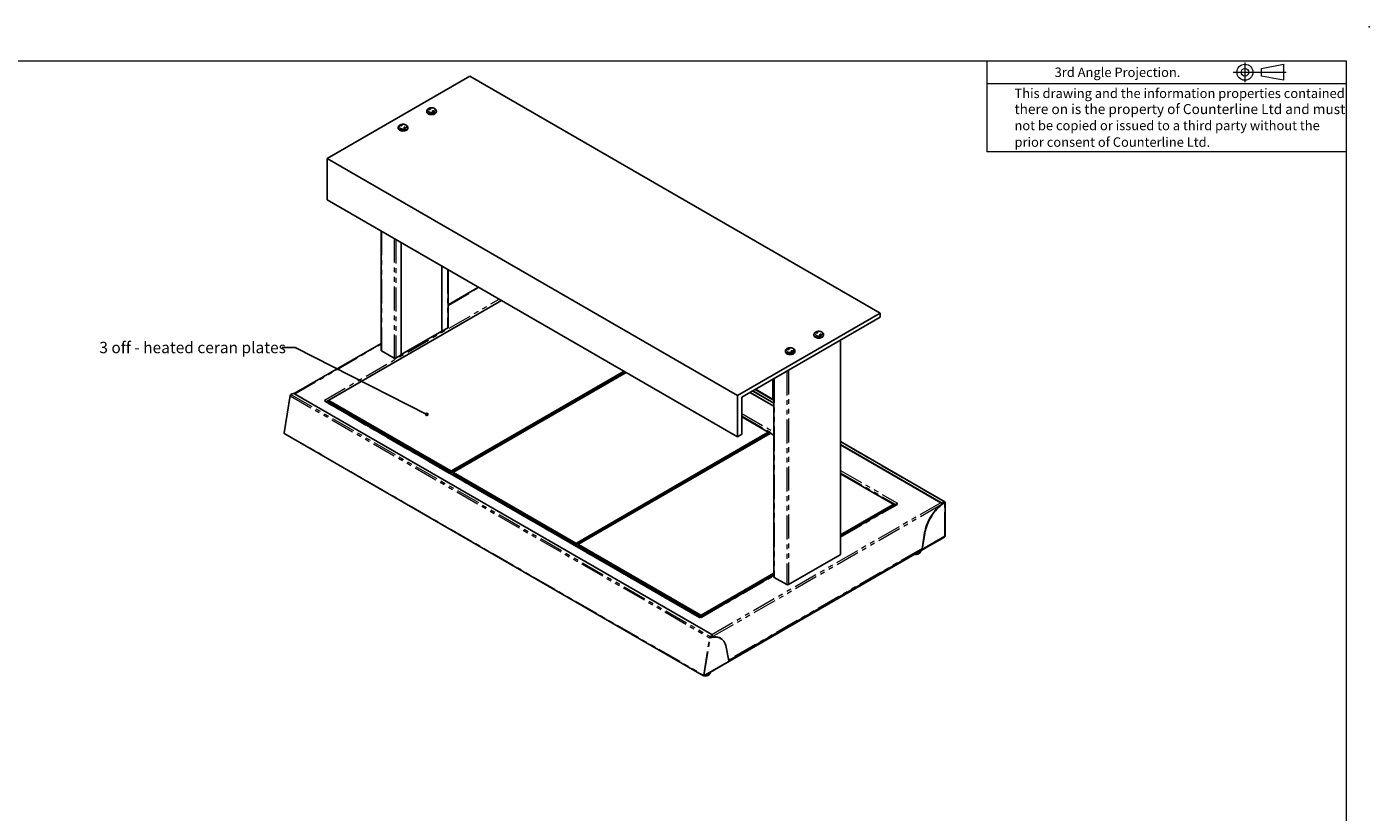
# Model space of a CAD drawing. Units: millimetres. Extents: x 0 to 586, y 0 to 420.
# Drawn here: x 231 to 586, y 213 to 420 of the extents above; entities that cross this region are included whole.
import ezdxf

# ---------------------------------------------------------------- set-up
doc = ezdxf.new("R2010")
doc.units = ezdxf.units.MM
doc.header["$PDSIZE"] = -1
doc.linetypes.add('PHANTOM', pattern=[12.7, 6.35, -1.27, 1.27, -1.27, 1.27, -1.27])
doc.styles.add('SLDTEXTSTYLE0', font='TXT', dxfattribs={"width": 0.605})
doc.dimstyles.new('SLDDIMSTYLE0', dxfattribs={"dimtxt": 0.18, "dimasz": 1, "dimexe": 0, "dimexo": 0.0625, "dimgap": 0, "dimtad": 0, "dimtih": 1, "dimtoh": 1, "dimdec": 0, "dimrnd": 1e-09, "dimzin": 0, "dimdsep": 46, "dimtxsty": 'Standard', "dimblk1": 'DOT', "dimblk2": 'DOT', "dimsah": 1, "dimcen": 0.09, "dimadec": 0, "dimazin": 0, "dimtfac": 1, "dimtdec": 0, "dimtofl": 0, "dimtmove": 0, "dimatfit": 3, "dimldrblk": 'DOT', "dimfxl": 0, "dimfrac": 2, "dimtolj": 1, "dimtzin": 0, "dimarcsym": 0})

# ---------------------------------------------------------------- blocks, each defined once
blk = doc.blocks.new('_DOT')
at = {"color": 0, "linetype": 'ByBlock', "lineweight": -2}
blk.add_line((-0.5, 0), (-1, 0), dxfattribs=at)
at = {"color": 0, "linetype": 'ByBlock', "const_width": 0.5}
blk.add_lwpolyline([(-0.25, 0, 1), (0.25, 0, 1)], format="xyb", close=True, dxfattribs=at)

msp = doc.modelspace()

# ---------------------------------------------------------------- linework, layer by layer
at = {"color": 7, "linetype": 'Continuous', "lineweight": 18}
for p, q in [((5.873, 411.004), (579.873, 411.004)), ((484.873, 411.004), (484.873, 387.004)), ((549.905, 408.005), (563.924, 408.005)), ((553.052, 410.579), (553.052, 405.38)), ((557.425, 409.001), (563.228, 410.115)), ((557.425, 407.01), (557.425, 409.001)), ((563.228, 410.115), (563.228, 405.896)), ((579.873, 9.004), (579.873, 411.004)), ((484.873, 405.004), (579.873, 405.004)), ((563.228, 405.896), (557.425, 407.01)), ((579.873, 387.004), (484.873, 387.004))]:
    msp.add_line(p, q, dxfattribs=at)
at = {"color": 7, "linetype": 'Continuous', "lineweight": 25}
for p, q in [((348.301, 406.956), (310.589, 385.185)), ((456.724, 344.365), (348.301, 406.956)), ((336.899, 397.785), (336.899, 397.567)), ((339.433, 397.567), (339.433, 397.785)), ((329.357, 393.431), (329.357, 393.213)), ((331.89, 393.213), (331.89, 393.431)), ((310.589, 385.185), (419.012, 322.594)), ((310.589, 385.185), (310.589, 374.298)), ((419.012, 311.706), (310.589, 374.298)), ((324.86, 366.059), (324.86, 334.558)), ((330.169, 362.994), (330.169, 333.378)), ((340.918, 356.789), (340.918, 339.583)), ((342.511, 340.547), (342.511, 355.869)), ((350.586, 351.208), (342.511, 346.546)), ((356.605, 347.733), (310.986, 321.398)), ((419.012, 322.594), (456.724, 344.365)), ((456.724, 344.365), (456.724, 343.276)), ((420.143, 322.158), (456.724, 343.276)), ((340.854, 339.621), (330.169, 333.452)), ((340.918, 339.583), (340.854, 339.621)), ((340.918, 339.583), (342.416, 340.418)), ((439.194, 338.731), (439.194, 338.514)), ((441.728, 338.514), (441.728, 338.731)), ((446.224, 280.675), (446.224, 337.214)), ((324.86, 336.357), (301.9, 323.102)), ((324.952, 334.431), (328.278, 332.511)), ((328.723, 332.513), (330.169, 333.378)), ((431.652, 334.377), (431.652, 334.159)), ((434.185, 334.159), (434.185, 334.377)), ((343.418, 302.675), (389.037, 329.01)), ((389.414, 328.793), (343.418, 302.24)), ((389.132, 328.956), (343.446, 302.582)), ((343.446, 302.256), (389.414, 328.793)), ((389.603, 328.684), (343.984, 302.349)), ((428.573, 327.024), (428.573, 274.686)), ((301.028, 322.883), (301.373, 323.082)), ((301.939, 323.082), (412.2, 259.43)), ((428.573, 319.747), (422.27, 323.386)), ((428.573, 319.823), (422.336, 323.424)), ((428.573, 320.621), (423.027, 323.823)), ((423.665, 324.191), (428.358, 321.482)), ((300.78, 322.596), (299.204, 312.74)), ((300.831, 322.63), (300.81, 322.623)), ((310.127, 321.218), (309.859, 321.063)), ((309.861, 321.385), (310.129, 321.23)), ((310.073, 321.056), (310.127, 321.087)), ((310.129, 321.23), (310.117, 321.223)), ((310.117, 321.223), (310.127, 321.218)), ((408.946, 263.99), (310.126, 321.038)), ((310.127, 321.087), (310.127, 321.218)), ((310.129, 321.099), (310.127, 321.098)), ((310.129, 321.099), (310.129, 321.23)), ((310.17, 321.075), (310.129, 321.119)), ((310.17, 321.075), (310.283, 321.01)), ((312.26, 319.869), (310.17, 321.075)), ((312.373, 319.804), (310.283, 321.01)), ((310.986, 321.398), (310.919, 321.36)), ((310.919, 321.251), (310.919, 321.36)), ((310.986, 321.321), (310.919, 321.251)), ((343.257, 302.582), (310.919, 321.251)), ((310.919, 321.251), (310.919, 320.924)), ((310.919, 320.924), (343.257, 302.256)), ((310.986, 320.886), (310.919, 320.924)), ((310.986, 321.398), (310.986, 321.321)), ((310.986, 321.321), (343.285, 302.675)), ((343.285, 302.24), (310.986, 320.886)), ((312.373, 319.804), (312.26, 319.869)), ((312.616, 319.944), (312.373, 319.804)), ((419.012, 322.594), (419.012, 311.706)), ((420.143, 322.158), (420.143, 312.36)), ((314.327, 318.612), (314.625, 318.784)), ((314.44, 318.547), (314.738, 318.719)), ((427.101, 312.962), (420.143, 316.978)), ((299.401, 312.439), (410.017, 248.582)), ((376.416, 283.626), (427.101, 312.885)), ((427.101, 312.449), (376.416, 283.19)), ((427.167, 312.814), (376.444, 283.533)), ((376.444, 283.206), (427.167, 312.488)), ((427.666, 312.558), (376.982, 283.299)), ((419.012, 311.706), (420.143, 312.36)), ((427.101, 312.885), (427.101, 312.962)), ((427.167, 312.923), (427.101, 312.962)), ((427.167, 312.814), (427.101, 312.885)), ((427.167, 312.488), (427.101, 312.449)), ((427.167, 312.923), (427.167, 312.814)), ((427.167, 312.488), (427.167, 312.814)), ((427.8, 312.558), (427.666, 312.558)), ((428.573, 312.112), (427.8, 312.558)), ((423.518, 310.164), (423.33, 310.272)), ((423.631, 310.229), (423.443, 310.338)), ((473.733, 294.551), (446.224, 310.431)), ((472.695, 294.352), (446.224, 309.634)), ((472.695, 294.276), (446.224, 309.557)), ((343.285, 302.675), (343.257, 302.582)), ((343.446, 302.582), (343.257, 302.582)), ((343.257, 302.256), (343.257, 302.582)), ((343.257, 302.256), (343.446, 302.256)), ((343.285, 302.24), (343.257, 302.256)), ((343.285, 302.675), (343.418, 302.675)), ((343.418, 302.24), (343.285, 302.24)), ((343.446, 302.582), (343.418, 302.675)), ((343.446, 302.256), (343.418, 302.24)), ((343.446, 302.582), (343.446, 302.256)), ((343.984, 302.349), (343.917, 302.31)), ((343.917, 302.201), (343.917, 302.31)), ((343.984, 302.272), (343.917, 302.201)), ((376.256, 283.533), (343.917, 302.201)), ((343.917, 302.201), (343.917, 301.875)), ((343.917, 301.875), (376.256, 283.206)), ((343.984, 301.836), (343.917, 301.875)), ((343.984, 302.349), (343.984, 302.272)), ((343.984, 302.272), (376.283, 283.626)), ((376.283, 283.19), (343.984, 301.836)), ((460.099, 293.912), (446.224, 301.922)), ((473.577, 294.535), (473.26, 294.352)), ((473.577, 294.459), (473.26, 294.276)), ((473.798, 294.408), (473.732, 294.37)), ((473.829, 285.452), (473.829, 294.364)), ((446.224, 285.826), (460.099, 293.835)), ((460.957, 293.823), (446.224, 285.318)), ((460.166, 293.765), (446.224, 285.717)), ((446.224, 285.39), (460.166, 293.438)), ((460.099, 293.4), (446.224, 285.39)), ((456.647, 291.335), (456.522, 291.335)), ((456.748, 291.465), (456.873, 291.465)), ((458.02, 292.188), (460.803, 293.795)), ((458.133, 292.253), (458.02, 292.188)), ((458.133, 292.253), (460.916, 293.861)), ((460.099, 293.835), (460.099, 293.912)), ((460.166, 293.874), (460.099, 293.912)), ((460.166, 293.765), (460.099, 293.835)), ((460.166, 293.438), (460.099, 293.4)), ((460.166, 293.874), (460.166, 293.765)), ((460.166, 293.438), (460.166, 293.765)), ((460.916, 293.861), (460.803, 293.795)), ((460.916, 293.861), (460.958, 293.904)), ((460.967, 294.01), (460.956, 294.003)), ((460.956, 294.003), (461.223, 293.849)), ((460.956, 293.873), (460.956, 294.003)), ((461.009, 293.842), (460.956, 293.873)), ((461.225, 294.17), (460.958, 294.015)), ((460.958, 294.015), (460.967, 294.01)), ((460.958, 294.004), (460.958, 294.015)), ((473.579, 294.328), (473.579, 294.268)), ((467.742, 281.989), (468.429, 286.286)), ((467.743, 281.808), (473.656, 285.221)), ((467.808, 281.951), (468.495, 286.247)), ((376.283, 283.626), (376.256, 283.533)), ((376.444, 283.533), (376.256, 283.533)), ((376.256, 283.206), (376.256, 283.533)), ((376.256, 283.206), (376.444, 283.206)), ((376.283, 283.19), (376.256, 283.206)), ((376.283, 283.626), (376.416, 283.626)), ((376.416, 283.19), (376.283, 283.19)), ((376.444, 283.533), (376.416, 283.626)), ((376.444, 283.206), (376.416, 283.19)), ((376.444, 283.533), (376.444, 283.206)), ((376.982, 283.299), (376.916, 283.261)), ((376.916, 283.152), (376.916, 283.261)), ((376.982, 283.222), (376.916, 283.152)), ((409.254, 264.483), (376.916, 283.152)), ((376.916, 283.152), (376.916, 282.825)), ((376.916, 282.825), (409.254, 264.156)), ((376.982, 282.787), (376.916, 282.825)), ((376.982, 283.299), (376.982, 283.222)), ((376.982, 283.222), (409.281, 264.576)), ((409.281, 264.141), (376.982, 282.787)), ((410.632, 248.803), (468.746, 282.351)), ((416.703, 252.58), (467.752, 282.05)), ((432.432, 272.638), (446.133, 280.548)), ((467.407, 281.429), (467.424, 281.588)), ((467.473, 281.889), (467.587, 281.823)), ((467.539, 281.927), (467.587, 281.899)), ((467.808, 281.951), (467.742, 281.989)), ((428.573, 275.128), (409.281, 263.991)), ((409.415, 264.576), (428.573, 275.636)), ((428.573, 275.2), (409.415, 264.141)), ((428.573, 275.527), (409.442, 264.483)), ((409.442, 264.156), (428.573, 275.2)), ((428.665, 274.559), (431.991, 272.638)), ((409.103, 264.08), (408.835, 263.926)), ((409.112, 264.075), (409.103, 264.08)), ((409.124, 264.081), (409.112, 264.075)), ((409.392, 263.927), (409.124, 264.081)), ((409.281, 264.576), (409.254, 264.483)), ((409.442, 264.483), (409.254, 264.483)), ((409.254, 264.156), (409.254, 264.483)), ((409.254, 264.156), (409.442, 264.156)), ((409.281, 264.141), (409.254, 264.156)), ((409.281, 264.576), (409.415, 264.576)), ((409.415, 264.141), (409.281, 264.141)), ((409.442, 264.483), (409.415, 264.576)), ((409.442, 264.156), (409.415, 264.141)), ((409.442, 264.483), (409.442, 264.156)), ((411.855, 258.904), (412.2, 259.103)), ((411.855, 258.828), (412.2, 259.027)), ((412.317, 259.19), (412.317, 259.266)), ((411.639, 258.575), (411.704, 258.597)), ((411.722, 258.599), (411.722, 258.595)), ((414.531, 258.435), (414.465, 258.473)), ((416.726, 252.462), (416.01, 256.11)), ((410.225, 248.603), (416.661, 252.319)), ((410.089, 248.699), (410.089, 248.646)), ((410.146, 248.695), (410.146, 248.663)), ((411.781, 249.317), (411.798, 249.476))]:
    msp.add_line(p, q, dxfattribs=at)
at = {"color": 8, "linetype": 'PHANTOM', "lineweight": 18}
for p, q in [((324.952, 366.006), (324.952, 334.431)), ((328.278, 364.086), (328.278, 332.511)), ((328.723, 363.829), (328.723, 332.513)), ((342.416, 355.924), (342.416, 340.418)), ((342.511, 346.418), (350.697, 351.144)), ((309.861, 321.385), (356.054, 348.051)), ((310.283, 321.01), (356.59, 347.742)), ((446.133, 337.161), (446.133, 280.548)), ((302.013, 323.039), (324.86, 336.229)), ((388.794, 328.434), (388.982, 328.325)), ((389.103, 328.613), (389.291, 328.504)), ((428.219, 326.82), (428.219, 321.668)), ((428.665, 327.077), (428.665, 274.559)), ((431.991, 328.997), (431.991, 272.638)), ((432.432, 329.252), (432.432, 272.638)), ((301.028, 322.883), (411.855, 258.904)), ((428.573, 320.516), (422.936, 323.77)), ((428.219, 321.668), (423.757, 324.244)), ((299.235, 312.696), (300.812, 322.554)), ((300.826, 322.614), (300.81, 322.623)), ((300.812, 322.554), (411.639, 258.575)), ((408.835, 263.926), (309.859, 321.063)), ((311.929, 319.997), (311.983, 320.028)), ((312.238, 319.818), (312.293, 319.85)), ((314.884, 318.635), (314.586, 318.463)), ((316.407, 317.411), (316.706, 317.584)), ((316.717, 317.233), (317.015, 317.405)), ((420.143, 317.886), (428.573, 313.02)), ((420.143, 317.268), (428.573, 312.401)), ((299.235, 312.696), (410.062, 248.717)), ((421.792, 309.385), (421.98, 309.276)), ((422.101, 309.563), (422.29, 309.454)), ((424.702, 311.065), (424.891, 310.956)), ((425.012, 311.243), (425.2, 311.135)), ((473.577, 294.535), (446.224, 310.326)), ((446.224, 302.83), (461.225, 294.17)), ((446.224, 302.212), (460.803, 293.795)), ((472.695, 294.276), (472.695, 294.352)), ((473.26, 294.352), (473.26, 294.276)), ((473.577, 294.459), (473.577, 294.535)), ((473.732, 294.37), (473.577, 294.459)), ((473.732, 294.359), (473.732, 294.37)), ((473.732, 294.359), (473.798, 294.321)), ((472.813, 293.736), (412.16, 258.722)), ((472.686, 294.281), (412.252, 259.393)), ((446.224, 285.19), (461.223, 293.849)), ((457.701, 292.015), (457.763, 291.979)), ((458.01, 292.194), (458.02, 292.188)), ((459.75, 293.187), (459.803, 293.157)), ((460.059, 293.366), (460.112, 293.335)), ((473.579, 294.328), (473.544, 294.308)), ((473.798, 285.409), (473.798, 294.321)), ((454.79, 290.335), (454.853, 290.299)), ((455.099, 290.514), (455.162, 290.478)), ((473.798, 285.409), (467.808, 281.951)), ((468.495, 286.247), (468.429, 286.286)), ((467.774, 282.191), (416.68, 252.695)), ((467.598, 281.817), (416.726, 252.449)), ((467.742, 281.989), (467.587, 281.899)), ((467.587, 281.899), (467.587, 281.823)), ((409.392, 263.927), (428.573, 275)), ((411.855, 258.828), (411.855, 258.904)), ((412.2, 259.103), (412.2, 259.027)), ((410.062, 248.717), (411.639, 258.575)), ((410.212, 248.701), (411.788, 258.557)), ((411.727, 258.596), (411.722, 258.599)), ((411.722, 258.595), (411.788, 258.557)), ((410.212, 248.701), (416.726, 252.462)), ((410.089, 248.693), (410.146, 248.681))]:
    msp.add_line(p, q, dxfattribs=at)
at = {"color": 8, "linetype": 'PHANTOM', "lineweight": 18, "flags": 128}
for points in [[(339.433, 397.789), (339.433, 397.785), (339.408, 397.642), (339.336, 397.505), (339.219, 397.379), (339.062, 397.268), (338.87, 397.177), (338.651, 397.109), (338.413, 397.068), (338.166, 397.054), (337.919, 397.068), (337.681, 397.109), (337.462, 397.177), (337.27, 397.268), (337.113, 397.379), (336.996, 397.505), (336.924, 397.642), (336.899, 397.785), (336.899, 397.79)], [(337.459, 398.411), (337.323, 398.314), (337.227, 398.202), (337.175, 398.081), (337.169, 397.956), (337.21, 397.833), (337.296, 397.718), (337.422, 397.617), (337.583, 397.534), (337.771, 397.472), (337.978, 397.436), (338.193, 397.426), (338.407, 397.442), (338.61, 397.485), (338.793, 397.553), (338.945, 397.641), (339.062, 397.746), (339.137, 397.863), (339.166, 397.987), (339.148, 398.111), (339.085, 398.231), (338.978, 398.339), (338.834, 398.432), (338.658, 398.505), (338.46, 398.554), (338.247, 398.578), (338.031, 398.575), (337.821, 398.544), (337.627, 398.489), (337.459, 398.411)], [(329.916, 394.057), (329.781, 393.959), (329.685, 393.848), (329.633, 393.726), (329.627, 393.602), (329.668, 393.479), (329.753, 393.364), (329.879, 393.263), (330.04, 393.18), (330.228, 393.118), (330.435, 393.081), (330.651, 393.071), (330.865, 393.088), (331.068, 393.131), (331.25, 393.198), (331.403, 393.287), (331.519, 393.392), (331.594, 393.509), (331.623, 393.633), (331.606, 393.757), (331.542, 393.877), (331.436, 393.985), (331.291, 394.078), (331.116, 394.151), (330.917, 394.2), (330.705, 394.224), (330.489, 394.22), (330.279, 394.19), (330.085, 394.135), (329.916, 394.057)], [(331.89, 393.435), (331.89, 393.431), (331.866, 393.288), (331.794, 393.151), (331.677, 393.024), (331.519, 392.914), (331.327, 392.823), (331.108, 392.755), (330.871, 392.713), (330.624, 392.699), (330.376, 392.713), (330.139, 392.755), (329.92, 392.823), (329.728, 392.914), (329.57, 393.024), (329.453, 393.151), (329.381, 393.288), (329.357, 393.431), (329.357, 393.436)], [(441.357, 338.214), (441.165, 338.123), (440.946, 338.056), (440.708, 338.014), (440.461, 338), (440.214, 338.014), (439.976, 338.056), (439.757, 338.123), (439.565, 338.214), (439.408, 338.325), (439.291, 338.452), (439.219, 338.589), (439.194, 338.727)], [(441.168, 338.541), (441.303, 338.638), (441.4, 338.75), (441.452, 338.871), (441.458, 338.996), (441.417, 339.119), (441.331, 339.233), (441.205, 339.335), (441.044, 339.418), (440.856, 339.479), (440.649, 339.516), (440.434, 339.526), (440.22, 339.509), (440.017, 339.466), (439.834, 339.399), (439.681, 339.311), (439.565, 339.206), (439.49, 339.088), (439.461, 338.965), (439.479, 338.84), (439.542, 338.721), (439.649, 338.612), (439.793, 338.519), (439.969, 338.447), (440.167, 338.397), (440.38, 338.374), (440.596, 338.377), (440.806, 338.407), (440.999, 338.463), (441.168, 338.541)], [(433.814, 333.86), (433.622, 333.769), (433.403, 333.702), (433.165, 333.66), (432.918, 333.646), (432.671, 333.66), (432.434, 333.702), (432.215, 333.769), (432.023, 333.86), (431.865, 333.971), (431.748, 334.097), (431.676, 334.235), (431.652, 334.373)], [(433.625, 334.187), (433.761, 334.284), (433.857, 334.396), (433.909, 334.517), (433.915, 334.642), (433.874, 334.764), (433.789, 334.879), (433.663, 334.98), (433.502, 335.064), (433.314, 335.125), (433.107, 335.162), (432.891, 335.172), (432.677, 335.155), (432.474, 335.112), (432.292, 335.045), (432.139, 334.957), (432.022, 334.851), (431.948, 334.734), (431.919, 334.611), (431.936, 334.486), (432, 334.367), (432.106, 334.258), (432.251, 334.165), (432.426, 334.092), (432.625, 334.043), (432.837, 334.02), (433.053, 334.023), (433.263, 334.053), (433.457, 334.108), (433.625, 334.187)], [(465.994, 280.763), (466.166, 280.756), (466.408, 280.77), (466.642, 280.81), (466.857, 280.877), (467.045, 280.966), (467.2, 281.075), (467.314, 281.199), (467.385, 281.334), (467.407, 281.429)], [(410.316, 248.656), (410.54, 248.644), (410.783, 248.658), (411.016, 248.698), (411.231, 248.765), (411.419, 248.854), (411.574, 248.963), (411.689, 249.087), (411.76, 249.222), (411.781, 249.317)]]:
    msp.add_lwpolyline(points, dxfattribs=at)
at = {"color": 7, "linetype": 'Continuous', "lineweight": 25, "flags": 128}
for points in [[(336.899, 397.567), (336.924, 397.424), (336.996, 397.287), (337.113, 397.161), (337.27, 397.05), (337.462, 396.959), (337.681, 396.892), (337.919, 396.85), (338.166, 396.836), (338.413, 396.85), (338.651, 396.892), (338.87, 396.959), (339.062, 397.05), (339.219, 397.161), (339.336, 397.287), (339.408, 397.424), (339.433, 397.567), (339.433, 397.567)], [(337.553, 398.356), (337.51, 398.319), (337.495, 398.275), (337.51, 398.231), (337.553, 398.193), (337.618, 398.168), (337.695, 398.159), (337.771, 398.168), (337.836, 398.193), (337.879, 398.231), (337.895, 398.275), (337.879, 398.319), (337.836, 398.356), (337.771, 398.381), (337.695, 398.39), (337.618, 398.381), (337.553, 398.356)], [(338.496, 397.812), (338.453, 397.775), (338.437, 397.73), (338.453, 397.686), (338.496, 397.649), (338.561, 397.624), (338.637, 397.615), (338.714, 397.624), (338.779, 397.649), (338.822, 397.686), (338.837, 397.73), (338.822, 397.775), (338.779, 397.812), (338.714, 397.837), (338.637, 397.846), (338.561, 397.837), (338.496, 397.812)], [(330.011, 394.002), (329.967, 393.965), (329.952, 393.921), (329.967, 393.876), (330.011, 393.839), (330.076, 393.814), (330.152, 393.805), (330.229, 393.814), (330.294, 393.839), (330.337, 393.876), (330.352, 393.921), (330.337, 393.965), (330.294, 394.002), (330.229, 394.027), (330.152, 394.036), (330.076, 394.027), (330.011, 394.002)], [(329.357, 393.213), (329.381, 393.07), (329.453, 392.933), (329.57, 392.807), (329.728, 392.696), (329.92, 392.605), (330.139, 392.537), (330.376, 392.496), (330.624, 392.482), (330.871, 392.496), (331.108, 392.537), (331.327, 392.605), (331.519, 392.696), (331.677, 392.807), (331.794, 392.933), (331.866, 393.07), (331.89, 393.213), (331.89, 393.213)], [(330.954, 393.458), (330.91, 393.42), (330.895, 393.376), (330.91, 393.332), (330.954, 393.295), (331.018, 393.27), (331.095, 393.261), (331.172, 393.27), (331.236, 393.295), (331.28, 393.332), (331.295, 393.376), (331.28, 393.42), (331.236, 393.458), (331.172, 393.483), (331.095, 393.492), (331.018, 393.483), (330.954, 393.458)], [(439.194, 338.514), (439.219, 338.371), (439.291, 338.234), (439.408, 338.107), (439.565, 337.997), (439.757, 337.906), (439.976, 337.838), (440.214, 337.796), (440.461, 337.782), (440.708, 337.796), (440.946, 337.838), (441.165, 337.906), (441.357, 337.997)], [(440.131, 339.14), (440.174, 339.177), (440.189, 339.221), (440.174, 339.265), (440.131, 339.303), (440.066, 339.328), (439.989, 339.337), (439.913, 339.328), (439.848, 339.303), (439.805, 339.265), (439.789, 339.221), (439.805, 339.177), (439.848, 339.14), (439.913, 339.115), (439.989, 339.106), (440.066, 339.115), (440.131, 339.14)], [(441.074, 338.595), (441.117, 338.633), (441.132, 338.677), (441.117, 338.721), (441.074, 338.759), (441.009, 338.784), (440.932, 338.792), (440.856, 338.784), (440.791, 338.759), (440.747, 338.721), (440.732, 338.677), (440.747, 338.633), (440.791, 338.595), (440.856, 338.57), (440.932, 338.561), (441.009, 338.57), (441.074, 338.595)], [(431.652, 334.159), (431.676, 334.017), (431.748, 333.88), (431.865, 333.753), (432.023, 333.642), (432.215, 333.551), (432.434, 333.484), (432.671, 333.442), (432.918, 333.428), (433.165, 333.442), (433.403, 333.484), (433.622, 333.551), (433.814, 333.642)], [(432.588, 334.785), (432.632, 334.823), (432.647, 334.867), (432.632, 334.911), (432.588, 334.949), (432.524, 334.974), (432.447, 334.982), (432.37, 334.974), (432.306, 334.949), (432.262, 334.911), (432.247, 334.867), (432.262, 334.823), (432.306, 334.785), (432.37, 334.76), (432.447, 334.752), (432.524, 334.76), (432.588, 334.785)], [(433.531, 334.241), (433.575, 334.279), (433.59, 334.323), (433.575, 334.367), (433.531, 334.404), (433.466, 334.429), (433.39, 334.438), (433.313, 334.429), (433.248, 334.404), (433.205, 334.367), (433.19, 334.323), (433.205, 334.279), (433.248, 334.241), (433.313, 334.216), (433.39, 334.207), (433.466, 334.216), (433.531, 334.241)], [(468.429, 286.286), (468.533, 286.835), (468.671, 287.392), (468.842, 287.954), (469.044, 288.518), (469.277, 289.078), (469.538, 289.632), (469.827, 290.176), (470.142, 290.707), (470.479, 291.221), (470.838, 291.715), (471.215, 292.185), (471.609, 292.629), (472.017, 293.044), (472.436, 293.426), (472.863, 293.775), (473.296, 294.086), (473.732, 294.359)], [(458.01, 292.122), (458.017, 292.152), (458.02, 292.188)], [(458.128, 292.19), (458.128, 292.19), (458.133, 292.253)], [(468.495, 286.247), (468.599, 286.797), (468.737, 287.354), (468.908, 287.916), (469.11, 288.479), (469.343, 289.04), (469.604, 289.594), (469.893, 290.138), (470.208, 290.669), (470.545, 291.183), (470.904, 291.677), (471.281, 292.147), (471.675, 292.591), (472.083, 293.006), (472.502, 293.388), (472.929, 293.737), (473.362, 294.048), (473.798, 294.321)], [(414.465, 258.473), (414.136, 258.633), (413.78, 258.747), (413.401, 258.814), (413.003, 258.832), (412.589, 258.801), (412.161, 258.722), (411.722, 258.595)], [(416.01, 256.11), (415.902, 256.554), (415.757, 256.965), (415.577, 257.34), (415.364, 257.677), (415.117, 257.972), (414.841, 258.225), (414.535, 258.433), (414.202, 258.595), (413.846, 258.709), (413.467, 258.776), (413.069, 258.794), (412.655, 258.763), (412.227, 258.684), (411.788, 258.557)]]:
    msp.add_lwpolyline(points, dxfattribs=at)
at = {"color": 7, "linetype": 'Continuous', "lineweight": 18}
for radius in [2.109, 0.995]:
    msp.add_circle((553.052, 408.005), radius, dxfattribs=at)
at = {"color": 7, "linetype": 'Continuous', "lineweight": 25}
for centre, radius, start, end in [((342.356, 340.562), 0.156, 292.67213, 354.6744), ((441.094, 338.577), 0.637, 294.37466, 354.3052), ((325.016, 334.574), 0.157, 185.6948, 245.62534), ((433.551, 334.223), 0.637, 294.37466, 354.3052), ((328.498, 332.935), 0.478, 242.55881, 298.01848), ((301.293, 322.473), 0.489, 122.92272, 170.42247), ((301.656, 322.536), 0.615, 62.60967, 117.39033), ((472.978, 294.898), 0.615, 242.60967, 297.39033), ((473.663, 294.43), 0.136, 350.78596, 129.20329), ((473.638, 294.385), 0.0955, 350.78596, 129.20329), ((472.978, 294.822), 0.615, 242.60967, 297.39033), ((473.776, 285.457), 0.0536, 294.37466, 354.3052), ((446.068, 280.691), 0.157, 294.37466, 354.3052), ((467.648, 281.973), 0.0955, 230.79671, 9.21404), ((467.673, 281.929), 0.136, 230.79671, 9.21404), ((428.729, 274.701), 0.157, 185.6335, 245.68664), ((432.211, 273.064), 0.48, 242.60967, 297.39033), ((412.121, 258.494), 0.489, 122.92272, 170.42247), ((412.138, 259.266), 0.175, 290.78342, 69.21658), ((412.117, 259.21), 0.201, 294.37466, 354.3052), ((412.041, 258.54), 0.342, 122.92272, 170.42247), ((416.573, 252.445), 0.154, 305.01333, 6.29885)]:
    msp.add_arc(centre, radius, start, end, dxfattribs=at)
at = {"color": 8, "linetype": 'PHANTOM', "lineweight": 18}
for centre in [(441.092, 338.796), (433.55, 334.442)]:
    msp.add_arc(centre, 0.639, 294.42891, 353.68522, dxfattribs=at)
at = {"color": 7, "linetype": 'Continuous', "lineweight": 25}
for centre, major_axis, ratio, start_param, end_param in [((473.173, 294.253), (0.39, -0.157), 0.7094236, 0.5361782, 1.0010257), ((473.173, 294.253), (0.39, 0.157), 0.7094236, 6.0053112, 6.4028162), ((468.459, 282.623), (0.39, -0.157), 0.7094236, 5.77558, 6.1780891), ((411.705, 258.768), (-0.011, 0.246), 0.0491559, 3.9524626, 4.257592), ((411.705, 258.768), (-0.084, 0.387), 0.2555541, 4.2931155, 4.7092986), ((410.54, 249.187), (-0.084, 0.387), 0.2555541, 2.8207667, 3.6257848)]:
    msp.add_ellipse(centre, major_axis=major_axis, ratio=ratio, start_param=start_param, end_param=end_param, dxfattribs=at)
for points, knots in [([(337.326, 398.424), (337.294, 398.404), (337.203, 398.348), (337.083, 398.242), (336.981, 398.103), (336.914, 397.954), (336.905, 397.847), (336.9, 397.793)], [0, 0, 0, 0, 0.1317079, 0.3761539, 0.586751, 0.7877999, 1, 1, 1, 1]), ([(339.427, 397.792), (339.428, 397.824), (339.428, 397.909), (339.382, 398.042), (339.299, 398.181), (339.181, 398.307), (339.03, 398.417), (338.847, 398.507), (338.64, 398.575), (338.417, 398.617), (338.186, 398.633), (337.954, 398.622), (337.729, 398.584), (337.514, 398.521), (337.389, 398.456), (337.326, 398.424)], [0, 0, 0, 0, 0.0438393, 0.1150281, 0.186544, 0.2608993, 0.3391929, 0.420593, 0.5031511, 0.5855012, 0.667556, 0.749589, 0.83194, 0.914972, 1, 1, 1, 1]), ([(329.783, 394.07), (329.751, 394.05), (329.66, 393.994), (329.541, 393.888), (329.439, 393.749), (329.372, 393.6), (329.362, 393.493), (329.357, 393.439)], [0, 0, 0, 0, 0.1317079, 0.3761539, 0.586751, 0.7877999, 1, 1, 1, 1]), ([(331.885, 393.437), (331.885, 393.47), (331.886, 393.555), (331.839, 393.688), (331.757, 393.827), (331.638, 393.953), (331.487, 394.063), (331.305, 394.153), (331.098, 394.221), (330.874, 394.263), (330.643, 394.279), (330.412, 394.268), (330.187, 394.23), (329.971, 394.167), (329.846, 394.102), (329.783, 394.07)], [0, 0, 0, 0, 0.0438393, 0.1150281, 0.186544, 0.2608993, 0.3391929, 0.420593, 0.5031511, 0.5855012, 0.667556, 0.749589, 0.83194, 0.914972, 1, 1, 1, 1]), ([(441.727, 338.723), (441.727, 338.724), (441.735, 338.778), (441.711, 338.886), (441.655, 339.035), (441.559, 339.17), (441.43, 339.291), (441.268, 339.395), (441.077, 339.479), (440.864, 339.538), (440.637, 339.572), (440.405, 339.579), (440.175, 339.559), (439.953, 339.513), (439.745, 339.44), (439.559, 339.34), (439.408, 339.219), (439.296, 339.083), (439.226, 338.941), (439.193, 338.818), (439.198, 338.746), (439.199, 338.725)], [0, 0, 0, 0, 0.00117751, 0.05420075, 0.10630629, 0.1593253, 0.21483341, 0.2731862, 0.33339277, 0.39399353, 0.45437301, 0.51458388, 0.57486732, 0.63545484, 0.69664954, 0.75873768, 0.82170598, 0.87630038, 0.92826612, 0.97863343, 1, 1, 1, 1]), ([(434.185, 334.369), (434.185, 334.37), (434.193, 334.424), (434.169, 334.532), (434.113, 334.681), (434.016, 334.816), (433.888, 334.937), (433.726, 335.041), (433.535, 335.124), (433.321, 335.184), (433.095, 335.218), (432.863, 335.225), (432.632, 335.205), (432.41, 335.159), (432.203, 335.086), (432.017, 334.986), (431.866, 334.865), (431.753, 334.729), (431.684, 334.586), (431.65, 334.464), (431.655, 334.392), (431.657, 334.37)], [0, 0, 0, 0, 0.0011775, 0.0542007, 0.1063063, 0.1593253, 0.2148334, 0.2731862, 0.3333928, 0.3939935, 0.454373, 0.5145839, 0.5748673, 0.6354548, 0.6966495, 0.7587377, 0.821706, 0.8763004, 0.9282661, 0.9786334, 1, 1, 1, 1]), ([(309.859, 321.063), (309.903, 321.071), (309.989, 321.085), (310.081, 321.069), (310.118, 321.039), (310.124, 321.035)], [0, 0, 0, 0, 0.4579778, 0.9160958, 1, 1, 1, 1]), ([(310.283, 321.01), (310.268, 321.042), (310.237, 321.106), (310.178, 321.186), (310.135, 321.221), (310.129, 321.226)], [0, 0, 0, 0, 0.463106, 0.9263538, 1, 1, 1, 1]), ([(428.573, 321.5), (428.569, 321.5), (428.531, 321.501), (428.439, 321.526), (428.316, 321.58), (428.252, 321.638), (428.219, 321.668)], [0, 0, 0, 0, 0.0432346, 0.3621564, 0.6810782, 1, 1, 1, 1]), ([(428.219, 321.668), (428.234, 321.631), (428.263, 321.559), (428.342, 321.484), (428.441, 321.444), (428.528, 321.442), (428.577, 321.453), (428.588, 321.455)], [0, 0, 0, 0, 0.2335414, 0.4671414, 0.7007419, 0.9343423, 1, 1, 1, 1]), ([(299.235, 312.696), (299.227, 312.702), (299.21, 312.715), (299.201, 312.731), (299.205, 312.738), (299.205, 312.739)], [0, 0, 0, 0, 0.4529488, 0.9058976, 1, 1, 1, 1]), ([(299.401, 312.44), (299.388, 312.448), (299.359, 312.466), (299.321, 312.504), (299.286, 312.552), (299.262, 312.602), (299.245, 312.651), (299.238, 312.681), (299.235, 312.696)], [0, 0, 0, 0, 0.15178034, 0.34464447, 0.53207322, 0.72493643, 0.86144258, 1, 1, 1, 1]), ([(460.803, 293.795), (460.818, 293.827), (460.85, 293.891), (460.908, 293.971), (460.952, 294.006), (460.958, 294.011)], [0, 0, 0, 0, 0.463106, 0.9263538, 1, 1, 1, 1]), ([(461.223, 293.849), (461.18, 293.856), (461.093, 293.87), (461.001, 293.854), (460.965, 293.824), (460.959, 293.82)], [0, 0, 0, 0, 0.4579778, 0.9160958, 1, 1, 1, 1]), ([(473.798, 285.409), (473.791, 285.39), (473.778, 285.352), (473.748, 285.303), (473.711, 285.261), (473.68, 285.234), (473.66, 285.224), (473.655, 285.222)], [0, 0, 0, 0, 0.2318954, 0.4705108, 0.7024709, 0.9411567, 1, 1, 1, 1]), ([(465.83, 280.668), (465.832, 280.668), (465.905, 280.65), (466.062, 280.638), (466.291, 280.637), (466.518, 280.666), (466.736, 280.723), (466.937, 280.808), (467.107, 280.917), (467.242, 281.045), (467.336, 281.184), (467.391, 281.312), (467.398, 281.394), (467.4, 281.424)], [0, 0, 0, 0, 0.0028427, 0.1114743, 0.2199144, 0.3287842, 0.4386328, 0.5502725, 0.6642001, 0.7643896, 0.8591981, 0.94997, 1, 1, 1, 1]), ([(410.089, 248.646), (410.082, 248.635), (410.068, 248.613), (410.048, 248.592), (410.031, 248.581), (410.018, 248.579), (410.011, 248.588), (410.009, 248.605), (410.015, 248.63), (410.027, 248.659), (410.043, 248.688), (410.056, 248.707), (410.062, 248.717)], [0, 0, 0, 0, 0.1043168, 0.211656, 0.3160097, 0.4233892, 0.527743, 0.6351225, 0.7394759, 0.8468549, 0.9228564, 1, 1, 1, 1]), ([(410.034, 248.599), (410.092, 248.583), (410.221, 248.547), (410.435, 248.525), (410.665, 248.525), (410.893, 248.554), (411.11, 248.611), (411.311, 248.696), (411.482, 248.805), (411.616, 248.933), (411.71, 249.072), (411.766, 249.2), (411.772, 249.282), (411.775, 249.312)], [0, 0, 0, 0, 0.0821861, 0.1821739, 0.2819854, 0.3821926, 0.4833005, 0.5860571, 0.6909196, 0.7831371, 0.8704016, 0.9539509, 1, 1, 1, 1]), ([(410.07, 248.674), (410.069, 248.671), (410.066, 248.664), (410.063, 248.661), (410.065, 248.665), (410.072, 248.676), (410.08, 248.688), (410.088, 248.697), (410.089, 248.699)], [0, 0, 0, 0, 0.1171627, 0.3305286, 0.5379564, 0.7513975, 0.9588242, 1, 1, 1, 1]), ([(410.212, 248.701), (410.217, 248.69), (410.228, 248.666), (410.235, 248.638), (410.235, 248.616), (410.228, 248.603), (410.216, 248.599), (410.2, 248.605), (410.18, 248.621), (410.161, 248.641), (410.15, 248.658), (410.146, 248.663)], [0, 0, 0, 0, 0.1159469, 0.2352538, 0.3512331, 0.4705752, 0.5865547, 0.7058971, 0.8218766, 0.9412191, 1, 1, 1, 1])]:
    msp.add_open_spline(points, degree=3, knots=knots, dxfattribs=at)
for points in [[(300.81, 322.623), (300.802, 322.619), (300.785, 322.611), (300.778, 322.593), (300.785, 322.572), (300.803, 322.56), (300.812, 322.554)], [(473.732, 294.359), (473.733, 294.36), (473.735, 294.361), (473.736, 294.364), (473.735, 294.367), (473.733, 294.369), (473.732, 294.37)], [(473.798, 294.321), (473.807, 294.327), (473.824, 294.34), (473.832, 294.364), (473.824, 294.389), (473.807, 294.401), (473.798, 294.408)], [(411.788, 258.557), (411.777, 258.554), (411.756, 258.549), (411.714, 258.551), (411.672, 258.559), (411.65, 258.57), (411.639, 258.575)], [(411.722, 258.595), (411.721, 258.595), (411.718, 258.594), (411.713, 258.594), (411.708, 258.595), (411.705, 258.597), (411.704, 258.597)], [(410.062, 248.717), (410.073, 248.712), (410.095, 248.702), (410.138, 248.694), (410.18, 248.693), (410.201, 248.698), (410.212, 248.701)]]:
    msp.add_open_spline(points, degree=3, dxfattribs=at)
at = {"color": 7, "linetype": 'Continuous', "lineweight": 0}
msp.add_point((585.877, 420.007), dxfattribs=at)

# ---------------------------------------------------------------- texts
at = {"color": 7, "linetype": 'Continuous', "lineweight": 0, "attachment_point": 1, "style": 'SLDTEXTSTYLE0'}
for s, insert, char_height in [('3rd Angle Projection.', (502.778, 409.252), 2.5), ('This drawing and the information properties contained', (492.174, 403.696), 2.5), ('there on is the property of Counterline Ltd and must', (492.174, 399.606), 2.64583), ('not be copied or issued to a third party without the', (492.174, 395.196), 2.5), ('prior consent of Counterline Ltd.', (492.174, 390.811), 2.5), ('3 off - heated ceran plates', (250.389, 336.782), 3)]:
    msp.add_mtext(s, dxfattribs=dict(at, insert=insert, char_height=char_height))

# ---------------------------------------------------------------- leaders
at = {"color": 7, "linetype": 'Continuous', "lineweight": 0}
msp.add_leader([(336.921, 317.617), (302.111, 335.311), (298.711, 335.311)], dimstyle='SLDDIMSTYLE0', dxfattribs=at)

doc.saveas('drawing.dxf')
